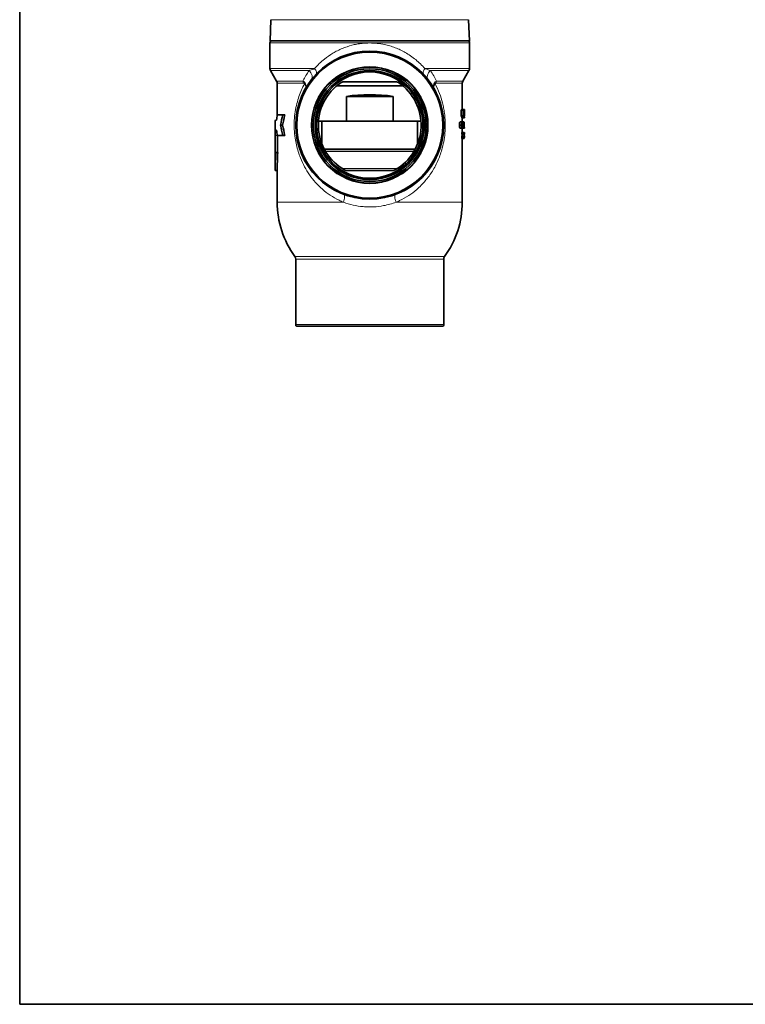
# Model space of a CAD drawing. Units: inches. Extents: x 0.5 to 33.5, y 0.5 to 21.
# Drawn here: x 0.5 to 7.9, y 0.5 to 10.5 of the extents above; entities that cross this region are included whole.
import ezdxf

# ---------------------------------------------------------------- set-up
doc = ezdxf.new("R2010")
doc.units = ezdxf.units.IN
doc.header["$MEASUREMENT"] = 0
doc.layers.add('TITLE_BLOCK', color=7, linetype='Continuous', lineweight=35)

msp = doc.modelspace()

# ---------------------------------------------------------------- linework, layer by layer
at = {"color": 7, "linetype": 'Continuous', "lineweight": 35}
for p, q in [((3.0442, 10.4808), (3.0367, 10.2661)), ((5.0552, 10.2661), (5.0477, 10.4808)), ((3.0355, 10.2451), (3.0355, 9.9854)), ((5.0552, 10.2661), (3.0367, 10.2661)), ((5.0564, 9.9854), (5.0564, 10.2451)), ((3.0411, 9.9646), (3.1029, 9.8577)), ((4.989, 9.8577), (5.0508, 9.9646)), ((3.1085, 9.8368), (3.1085, 9.5156)), ((4.3814, 9.8102), (3.7105, 9.8102)), ((4.9835, 9.5714), (4.9835, 9.8368)), ((3.8098, 9.7028), (3.8098, 9.4528)), ((3.8098, 9.7028), (4.2822, 9.7028)), ((4.2822, 9.4528), (4.2822, 9.7028)), ((3.1659, 9.5159), (3.1085, 9.5159)), ((3.1659, 9.5159), (3.1867, 9.5159)), ((4.9921, 9.5682), (4.9712, 9.5682)), ((4.9921, 9.5039), (4.9712, 9.5039)), ((4.9717, 9.5618), (4.9717, 9.5104)), ((4.9992, 9.4847), (4.9784, 9.4847)), ((4.9814, 9.5682), (4.9814, 9.5714)), ((5.0022, 9.5714), (4.9814, 9.5714)), ((4.9999, 9.5715), (4.9835, 9.5715)), ((4.9835, 9.443), (4.9835, 9.4847)), ((4.9835, 9.4846), (5.0034, 9.4846)), ((4.9949, 9.5682), (4.9921, 9.5682)), ((4.9949, 9.5039), (4.9921, 9.5039)), ((4.9925, 9.5104), (4.9925, 9.5618)), ((4.9945, 9.5616), (4.9945, 9.5449)), ((4.9945, 9.5378), (4.9945, 9.5103)), ((4.9976, 9.5682), (4.9949, 9.5682)), ((4.9994, 9.5682), (4.9976, 9.5682)), ((5.0036, 9.4847), (4.9992, 9.4847)), ((4.9999, 9.5682), (4.9994, 9.5682)), ((4.9999, 9.5039), (4.9996, 9.5039)), ((5.0035, 9.5029), (4.9997, 9.5029)), ((5.0015, 9.5682), (4.9999, 9.5682)), ((5.0015, 9.5039), (4.9999, 9.5039)), ((5, 9.4975), (5.0036, 9.4975)), ((5.0002, 9.5103), (5.0002, 9.562)), ((5.0013, 9.5621), (5.0013, 9.5103)), ((5.002, 9.5039), (5.0015, 9.5039)), ((5.0028, 9.5039), (5.002, 9.5039)), ((5.0022, 9.5714), (5.0022, 9.5103)), ((5.0043, 9.5714), (5.0022, 9.5714)), ((5.0026, 9.5345), (5.0026, 9.5103)), ((5.0041, 9.5039), (5.0036, 9.5039)), ((5.0036, 9.4975), (5.0036, 9.4847)), ((5.0038, 9.4975), (5.0036, 9.4975)), ((5.0038, 9.4847), (5.0036, 9.4847)), ((5.0041, 9.5101), (5.0037, 9.5101)), ((5.0038, 9.4847), (5.0038, 9.4975)), ((5.0041, 9.4975), (5.0038, 9.4975)), ((5.0041, 9.4847), (5.0038, 9.4847)), ((5.0041, 9.5362), (5.0041, 9.5101)), ((5.0043, 9.5039), (5.0041, 9.5039)), ((5.0041, 9.4847), (5.0041, 9.4975)), ((5.0042, 9.4975), (5.0041, 9.4975)), ((5.0042, 9.4847), (5.0041, 9.4847)), ((5.0042, 9.4847), (5.0042, 9.4975)), ((5.0043, 9.4847), (5.0042, 9.4847)), ((5.0043, 9.5714), (5.0043, 9.5103)), ((5.0043, 9.5683), (5.0043, 9.5683)), ((5.0043, 9.4958), (5.0043, 9.4975)), ((5.0043, 9.4878), (5.0043, 9.4942)), ((5.0043, 9.4897), (5.0043, 9.4847)), ((3.0876, 9.422), (3.0876, 8.9534)), ((3.1026, 9.4639), (3.0935, 9.4639)), ((3.1421, 9.4118), (3.1629, 9.4118)), ((3.8098, 9.4528), (3.5267, 9.4528)), ((3.5623, 9.4528), (3.5623, 9.2186)), ((3.8098, 9.4528), (4.2822, 9.4528)), ((4.5652, 9.4528), (4.2822, 9.4528)), ((4.5296, 9.2186), (4.5296, 9.4528)), ((4.9746, 9.411), (4.9538, 9.411)), ((4.9818, 9.4438), (4.9609, 9.4438)), ((4.9862, 9.4117), (4.9773, 9.4117)), ((4.9899, 9.443), (4.9825, 9.443)), ((5.0014, 9.4438), (4.9835, 9.4438)), ((4.9899, 9.443), (4.9899, 9.3805)), ((4.9915, 9.443), (4.9899, 9.443)), ((4.9915, 9.4142), (4.9915, 9.443)), ((4.9958, 9.443), (4.9915, 9.443)), ((4.9915, 9.3805), (4.9915, 9.4022)), ((4.9974, 9.443), (4.9958, 9.443)), ((4.9983, 9.443), (4.9974, 9.443)), ((4.9983, 9.443), (4.9983, 9.3805)), ((4.9993, 9.443), (4.9983, 9.443)), ((4.9993, 9.3877), (4.9993, 9.443)), ((5.0034, 9.443), (4.9993, 9.443)), ((5.0019, 9.3877), (4.9993, 9.3877)), ((5.0019, 9.3805), (5.0019, 9.3877)), ((5.003, 9.3998), (5.004, 9.3998)), ((5.0039, 9.407), (5.0031, 9.407)), ((5.0038, 9.443), (5.0034, 9.443)), ((5.0043, 9.3885), (5.0042, 9.3885)), ((5.0043, 9.3885), (5.0043, 9.3805)), ((3.0891, 9.1339), (3.0891, 9.3075)), ((3.0935, 9.3597), (3.1026, 9.3597)), ((3.1085, 9.3076), (3.1659, 9.3076)), ((3.1099, 9.3075), (3.1099, 9.1339)), ((3.1659, 9.3076), (3.1867, 9.3076)), ((4.9818, 9.3797), (4.9609, 9.3797)), ((4.9997, 9.3212), (4.9788, 9.3212)), ((5.0004, 9.3204), (4.9796, 9.3204)), ((5.001, 9.2997), (4.9802, 9.2997)), ((5.0015, 9.3389), (4.9806, 9.3389)), ((4.9899, 9.3805), (4.9826, 9.3805)), ((4.9835, 9.3389), (4.9835, 9.3805)), ((5.0014, 9.3797), (4.9835, 9.3797)), ((4.9899, 9.3805), (4.9915, 9.3805)), ((4.9962, 9.3805), (4.9915, 9.3805)), ((4.9962, 9.3805), (4.9976, 9.3805)), ((4.9983, 9.3805), (4.9976, 9.3805)), ((4.9983, 9.3805), (5.0019, 9.3805)), ((5.0023, 9.3215), (5.0005, 9.3215)), ((5.0028, 9.2844), (5.0006, 9.2844)), ((5.0033, 9.2932), (5.0013, 9.2932)), ((5.0019, 9.3806), (5.0014, 9.3797)), ((5.0036, 9.294), (5.0014, 9.294)), ((5.004, 9.3389), (5.0015, 9.3389)), ((5.0042, 9.2952), (5.0015, 9.2952)), ((5.002, 9.3805), (5.0019, 9.3805)), ((5.002, 9.3805), (5.0026, 9.3805)), ((5.0039, 9.306), (5.0023, 9.306)), ((5.0028, 9.2764), (5.0028, 9.2844)), ((5.0042, 9.3805), (5.0043, 9.3805)), ((5.0043, 9.3805), (5.0043, 9.3805)), ((5.0043, 9.3381), (5.0043, 9.33)), ((4.9996, 9.2764), (4.9788, 9.2764)), ((4.9997, 9.2819), (4.9789, 9.2819)), ((5.004, 9.2756), (4.9831, 9.2756)), ((4.9835, 8.6305), (4.9835, 9.2756)), ((4.9996, 9.2764), (5.0028, 9.2764)), ((3.0934, 9.1339), (3.0891, 9.1339)), ((3.0934, 9.1339), (3.1143, 9.1339)), ((3.5862, 9.1671), (4.5058, 9.1671)), ((3.5868, 9.1659), (4.5051, 9.1659)), ((3.0876, 8.9534), (3.1085, 8.9534)), ((3.1085, 8.9534), (3.1085, 8.6305)), ((3.296, 8.0543), (3.296, 7.3909)), ((4.796, 7.3909), (4.796, 8.0543)), ((4.046, 7.3754), (3.3025, 7.3754)), ((4.7894, 7.3754), (4.046, 7.3754))]:
    msp.add_line(p, q, dxfattribs=at)
at = {"color": 8, "linetype": 'Continuous', "lineweight": 18}
for p, q in [((5.0477, 10.4808), (3.0442, 10.4808)), ((4.046, 10.2451), (3.0355, 10.2451)), ((5.0522, 10.2633), (3.0397, 10.2633)), ((5.0564, 10.2451), (4.046, 10.2451)), ((3.0355, 9.9854), (3.4876, 9.9854)), ((4.6044, 9.9854), (5.0564, 9.9854)), ((3.4319, 9.9646), (3.0411, 9.9646)), ((5.0508, 9.9646), (4.66, 9.9646)), ((3.1029, 9.8577), (3.369, 9.8577)), ((3.373, 9.8368), (3.1085, 9.8368)), ((4.9835, 9.8368), (4.7189, 9.8368)), ((4.7229, 9.8577), (4.989, 9.8577)), ((4.9925, 9.5618), (4.9717, 9.5618)), ((4.9925, 9.5104), (4.9717, 9.5104)), ((4.9972, 9.5615), (4.9946, 9.5615)), ((5.0002, 9.562), (4.9983, 9.562)), ((5.0002, 9.5103), (4.9992, 9.5103)), ((5.0022, 9.5103), (5.0013, 9.5103)), ((5.0038, 9.4234), (5.0034, 9.4234)), ((3.0891, 9.3075), (3.1099, 9.3075)), ((4.4934, 9.1452), (3.5985, 9.1452)), ((3.769, 8.9707), (4.3229, 8.9707)), ((3.7797, 8.6305), (3.1085, 8.6305)), ((4.9835, 8.6305), (4.3123, 8.6305)), ((3.288, 8.0788), (4.046, 8.0788)), ((4.046, 8.0543), (3.296, 8.0543)), ((4.046, 8.0788), (4.8039, 8.0788)), ((4.796, 8.0543), (4.046, 8.0543)), ((3.296, 7.3909), (4.046, 7.3909)), ((4.046, 7.3909), (4.796, 7.3909)), ((3.2977, 7.379), (4.046, 7.379)), ((4.046, 7.379), (4.7942, 7.379))]:
    msp.add_line(p, q, dxfattribs=at)
at = {"color": 8, "linetype": 'Continuous', "lineweight": 18, "flags": 128}
for points in [[(3.4876, 9.9854), (3.4937, 9.9764), (3.4987, 9.9676), (3.5026, 9.9591), (3.5051, 9.9512), (3.5064, 9.944), (3.5063, 9.9376), (3.5048, 9.9323), (3.502, 9.9281)], [(4.6044, 9.9854), (4.5982, 9.9764), (4.5932, 9.9676), (4.5893, 9.9591), (4.5868, 9.9512), (4.5856, 9.944), (4.5857, 9.9376), (4.5872, 9.9323), (4.59, 9.9281)], [(3.4319, 9.9646), (3.4423, 9.9537), (3.4509, 9.9419), (3.4574, 9.9293), (3.4615, 9.9166), (3.4633, 9.9041), (3.4625, 9.8922), (3.4593, 9.8813), (3.4536, 9.8718)], [(4.66, 9.9646), (4.6496, 9.9537), (4.641, 9.9419), (4.6346, 9.9293), (4.6304, 9.9166), (4.6287, 9.9041), (4.6294, 9.8922), (4.6327, 9.8813), (4.6383, 9.8718)], [(3.785, 8.7087), (3.7883, 8.7059), (3.7906, 8.7006), (3.7916, 8.693), (3.7915, 8.6832), (3.7902, 8.6717), (3.7877, 8.6588), (3.7842, 8.6449), (3.7797, 8.6305)], [(4.307, 8.7087), (4.3036, 8.7059), (4.3014, 8.7006), (4.3003, 8.693), (4.3004, 8.6832), (4.3017, 8.6717), (4.3042, 8.6588), (4.3078, 8.6449), (4.3123, 8.6305)]]:
    msp.add_lwpolyline(points, dxfattribs=at)
at = {"color": 7, "linetype": 'Continuous', "lineweight": 35}
for radius in [0.75, 0.7397, 0.5885, 0.5719, 0.5531, 0.539]:
    msp.add_circle((4.046, 9.4118), radius, dxfattribs=at)
at = {"color": 8, "linetype": 'Continuous', "lineweight": 18}
msp.add_circle((4.046, 9.4118), 0.5935, dxfattribs=at)
at = {"color": 7, "linetype": 'Continuous', "lineweight": 35}
for centre, radius, start, end in [((3.0772, 10.2451), 0.0417, 154.1279, 180), ((3.0442, 10.2611), 0.005, 90, 154.1279), ((5.0477, 10.2611), 0.005, 25.8721, 90), ((5.0147, 10.2451), 0.0417, 0, 25.8721), ((3.0772, 9.9854), 0.0417, 180, 210), ((5.0147, 9.9854), 0.0417, 330, 0), ((3.0668, 9.8368), 0.0417, 0, 30), ((4.046, 9.4118), 0.5208, 123.92311, 240.73176), ((4.046, 9.4118), 0.5208, 299.26824, 56.07689), ((5.0251, 9.8368), 0.0417, 150, 180), ((4.0668, 9.5689), 0.9375, 350.50525, 352.28524), ((4.0668, 9.5568), 0.9375, 351.41796, 353.02897), ((4.046, 8.6305), 0.9375, 180, 216.04933), ((4.046, 8.6305), 0.9375, 323.95067, 0), ((3.2543, 8.0543), 0.0417, 0, 36.04933), ((4.8376, 8.0543), 0.0417, 143.95067, 180), ((3.3376, 7.3909), 0.0417, 180, 196.64038), ((4.7543, 7.3909), 0.0417, 343.35962, 0), ((3.3025, 7.3804), 0.005, 196.64038, 270), ((4.7894, 7.3804), 0.005, 270, 343.35962)]:
    msp.add_arc(centre, radius, start, end, dxfattribs=at)
at = {"color": 8, "linetype": 'Continuous', "lineweight": 18}
for centre, radius, start, end in [((3.3183, 9.8371), 0.0547, 359.71316, 22.06058), ((3.3522, 9.856), 0.0409, 322.49896, 337.81907), ((4.7397, 9.856), 0.0409, 202.18093, 217.50104), ((4.7736, 9.8371), 0.0547, 157.93942, 180.28684)]:
    msp.add_arc(centre, radius, start, end, dxfattribs=at)
at = {"color": 7, "linetype": 'Continuous', "lineweight": 35}
for centre, major_axis, ratio, start_param, end_param in [((4.046, 9.4446), (0.6667, 0), 0.414214, 1.208612, 1.932981), ((4.0251, 9.1752), (0, 1.6238), 0.57735, 1.359372, 1.392069), ((4.0251, 8.8664), (0, 1.6238), 0.57735, 1.159279, 1.228289), ((4.046, 8.8664), (0, 1.6238), 0.57735, 1.159279, 1.228289), ((4.046, 9.3154), (0, 1.6238), 0.57735, 4.816833, 4.828754), ((4.0668, 9.6583), (0.9375, 0), 0.839079, 6.138537, 6.159936), ((4.0668, 9.6512), (0.9375, 0), 0.839079, 6.138521, 6.143431), ((4.0668, 9.3154), (0, 1.6238), 0.57735, 4.816833, 4.852143), ((4.0668, 9.6512), (0.9375, 0), 0.839079, 6.154576, 6.175077), ((4.0668, 9.342), (0, 1.6238), 0.57735, 4.808294, 4.840999), ((4.0668, 9.4633), (0, 1.6238), 0.57735, 4.748797, 4.779053), ((4.0668, 9.4374), (0, 1.6238), 0.57735, 4.752745, 4.772198), ((4.0668, 9.573), (0, 1.6238), 0.57735, 4.665915, 4.669869), ((4.0668, 9.5684), (0, 1.6238), 0.57735, 4.672033, 4.69252), ((4.0668, 9.5815), (0, 1.6238), 0.57735, 4.675981, 4.706204), ((4.0668, 9.4942), (0.9375, 0), 0.33197, 0, 0.010746), ((4.0668, 9.4878), (0.9375, 0), 0.33197, 6.277, 6.289371), ((4.0251, 9.9571), (0, 1.6238), 0.57735, 1.913304, 1.982313), ((4.046, 9.9571), (0, 1.6238), 0.57735, 1.913304, 1.982313), ((4.0668, 9.5566), (0.9375, 0), 0.998634, 6.117471, 6.127374), ((4.0668, 9.2118), (0, 1.2857), 0.729158, 4.844005, 4.8682), ((4.0668, 9.2333), (0, 1.2305), 0.761872, 4.832335, 4.862174), ((4.0668, 9.5474), (0, 2.3613), 0.397035, 4.64167, 4.668184), ((4.0668, 9.5344), (0, 2.5352), 0.369792, 4.651668, 4.659266), ((4.0668, 9.5344), (0, 2.5355), 0.369754, 4.662101, 4.668932), ((4.0668, 9.3637), (0, 2.3613), 0.397035, 4.719507, 4.745982), ((4.0668, 9.3372), (0, 2.5361), 0.369665, 4.739903, 4.746383), ((4.0668, 9.3372), (0, 2.5352), 0.369792, 4.729484, 4.737071), ((4.0251, 9.6484), (0, 1.6238), 0.57735, 1.749524, 1.782221), ((4.046, 9.3119), (0.9375, 0), 0.1, 0.090723, 0.099308), ((4.0668, 9.3119), (0.9375, 0), 0.1, 0.090723, 0.099308), ((4.0668, 9.3185), (0.9375, 0), 0.1, 0.037616, 0.04617), ((4.0668, 9.2976), (0.9375, 0), 0.1, 6.236159, 6.244714), ((4.0668, 9.5584), (0, 8.1818), 0.114583, 4.681535, 4.682417), ((4.0251, 8.9534), (0, 1.6238), 0.57735, 1.459455, 1.570796), ((4.046, 8.9534), (0, 1.6238), 0.57735, 1.459455, 1.570796)]:
    msp.add_ellipse(centre, major_axis=major_axis, ratio=ratio, start_param=start_param, end_param=end_param, dxfattribs=at)
at = {"color": 8, "linetype": 'Continuous', "lineweight": 18}
for points, knots in [([(3.4876, 9.9854), (3.5032, 10.0024), (3.5345, 10.0364), (3.5953, 10.0893), (3.6573, 10.1328), (3.7192, 10.167), (3.782, 10.1961), (3.8477, 10.2185), (3.9151, 10.2336), (3.9758, 10.2429), (4.0198, 10.2443), (4.046, 10.2451)], [0, 0, 0, 0, 0.113774, 0.228315, 0.394767, 0.479523, 0.564784, 0.720797, 0.800736, 0.881289, 1, 1, 1, 1]), ([(4.046, 10.2451), (4.0712, 10.2443), (4.122, 10.2428), (4.1906, 10.2312), (4.2514, 10.2157), (4.3046, 10.1974), (4.3564, 10.1752), (4.4088, 10.1477), (4.461, 10.1148), (4.5123, 10.0759), (4.5607, 10.033), (4.5898, 10.0013), (4.6044, 9.9854)], [0, 0, 0, 0, 0.114167, 0.230271, 0.316115, 0.402659, 0.491239, 0.580444, 0.683537, 0.78739, 0.893376, 1, 1, 1, 1]), ([(3.4319, 9.9646), (3.4345, 9.9656), (3.4517, 9.9717), (3.4711, 9.9791), (3.4876, 9.9854)], [0, 0, 0, 0, 0.152884, 1, 1, 1, 1]), ([(4.6044, 9.9854), (4.6066, 9.9846), (4.6266, 9.977), (4.6443, 9.9704), (4.66, 9.9646)], [0, 0, 0, 0, 0.114759, 1, 1, 1, 1]), ([(3.369, 9.8577), (3.3701, 9.8598), (3.3794, 9.8788), (3.3986, 9.9147), (3.4208, 9.9479), (3.4319, 9.9646)], [0, 0, 0, 0, 0.060166, 0.529264, 1, 1, 1, 1]), ([(4.66, 9.9646), (4.6718, 9.9469), (4.6955, 9.9115), (4.7138, 9.8756), (4.7229, 9.8577)], [0, 0, 0, 0, 0.498969, 1, 1, 1, 1]), ([(3.7797, 8.6305), (3.7645, 8.637), (3.7176, 8.6571), (3.6447, 8.6997), (3.5654, 8.7605), (3.4955, 8.8298), (3.4351, 8.9064), (3.384, 8.9896), (3.3467, 9.0696), (3.3203, 9.144), (3.3023, 9.2109), (3.2882, 9.286), (3.2802, 9.3695), (3.2804, 9.4597), (3.2896, 9.5481), (3.3058, 9.6289), (3.3277, 9.7022), (3.3531, 9.7688), (3.3741, 9.8104), (3.3846, 9.8312)], [0, 0, 0, 0, 0.034039, 0.105616, 0.177583, 0.24932, 0.321142, 0.393168, 0.464964, 0.513206, 0.561533, 0.609696, 0.669387, 0.729049, 0.78802, 0.847054, 0.897973, 0.949024, 1, 1, 1, 1]), ([(3.369, 9.8577), (3.3718, 9.8564), (3.3778, 9.8538), (3.385, 9.8478), (3.3886, 9.8427), (3.3901, 9.8406)], [0, 0, 0, 0, 0.342943, 0.733645, 1, 1, 1, 1]), ([(3.3846, 9.8312), (3.3839, 9.8321), (3.3819, 9.8346), (3.3778, 9.8365), (3.3746, 9.8367), (3.373, 9.8368)], [0, 0, 0, 0, 0.239253, 0.621898, 1, 1, 1, 1]), ([(3.395, 9.7843), (3.395, 9.7843), (3.3968, 9.7873), (3.3993, 9.7957), (3.3973, 9.8117), (3.3889, 9.8247), (3.3846, 9.8312)], [0, 0, 0, 0, 0.0040832, 0.2579801, 0.6279029, 1, 1, 1, 1]), ([(3.3901, 9.8406), (3.3937, 9.8332), (3.4011, 9.8184), (3.4011, 9.7989), (3.3973, 9.7883), (3.395, 9.7843), (3.395, 9.7843)], [0, 0, 0, 0, 0.372082, 0.742, 0.99552, 1, 1, 1, 1]), ([(4.7073, 9.8312), (4.7233, 9.7985), (4.7534, 9.737), (4.7796, 9.6531), (4.7948, 9.5862), (4.8054, 9.5226), (4.8122, 9.4442), (4.8109, 9.3533), (4.8006, 9.2639), (4.7837, 9.1857), (4.7627, 9.1173), (4.7396, 9.0577), (4.7124, 9.0003), (4.6714, 8.9283), (4.6232, 8.8618), (4.568, 8.8012), (4.5133, 8.7499), (4.442, 8.696), (4.3698, 8.6549), (4.3245, 8.6357), (4.3123, 8.6305)], [0, 0, 0, 0, 0.079365, 0.149535, 0.185403, 0.221261, 0.280805, 0.342083, 0.401001, 0.46128, 0.506675, 0.552082, 0.598597, 0.645115, 0.734517, 0.78009, 0.825658, 0.898398, 0.972547, 1, 1, 1, 1]), ([(4.6969, 9.7843), (4.6969, 9.7843), (4.6946, 9.7883), (4.6908, 9.799), (4.6908, 9.8184), (4.6982, 9.8332), (4.7019, 9.8406)], [0, 0, 0, 0, 0.004479, 0.259445, 0.628644, 1, 1, 1, 1]), ([(4.6969, 9.7843), (4.6969, 9.7843), (4.6952, 9.7874), (4.6926, 9.7957), (4.6947, 9.8117), (4.7031, 9.8247), (4.7073, 9.8312)], [0, 0, 0, 0, 0.004083, 0.259425, 0.62863, 1, 1, 1, 1]), ([(4.7229, 9.8577), (4.7201, 9.8564), (4.7141, 9.8538), (4.7069, 9.8478), (4.7033, 9.8427), (4.7019, 9.8406)], [0, 0, 0, 0, 0.342943, 0.733645, 1, 1, 1, 1]), ([(4.7189, 9.8368), (4.7173, 9.8367), (4.7142, 9.8365), (4.71, 9.8346), (4.7081, 9.8321), (4.7073, 9.8312)], [0, 0, 0, 0, 0.378102, 0.760747, 1, 1, 1, 1]), ([(4.3123, 8.6305), (4.292, 8.6235), (4.2511, 8.6095), (4.1752, 8.5922), (4.1015, 8.5833), (4.0319, 8.5822), (3.9626, 8.5859), (3.8763, 8.5988), (3.8122, 8.6198), (3.7797, 8.6305)], [0, 0, 0, 0, 0.120765, 0.242882, 0.429458, 0.525252, 0.621775, 0.808218, 1, 1, 1, 1])]:
    msp.add_open_spline(points, degree=3, knots=knots, dxfattribs=at)
at = {"color": 7, "linetype": 'Continuous', "lineweight": 35}
for points, knots in [([(3.7727, 9.8493), (3.7696, 9.849), (3.7635, 9.8486), (3.758, 9.8455), (3.7553, 9.844)], [0, 0, 0, 0, 0.515736, 1, 1, 1, 1]), ([(3.7727, 9.8493), (3.798, 9.8493), (3.8439, 9.8493), (3.912, 9.8493), (3.9767, 9.8493), (4.0427, 9.8493), (4.1227, 9.8493), (4.2158, 9.8493), (4.2846, 9.8493), (4.3192, 9.8493)], [0, 0, 0, 0, 0.14201, 0.258143, 0.374882, 0.493948, 0.613991, 0.805677, 1, 1, 1, 1]), ([(4.3366, 9.844), (4.3338, 9.8455), (4.3283, 9.8486), (4.3222, 9.8491), (4.3192, 9.8493)], [0, 0, 0, 0, 0.506318, 1, 1, 1, 1]), ([(4.9717, 9.5618), (4.9717, 9.5628), (4.9717, 9.5647), (4.9715, 9.5669), (4.9713, 9.5679), (4.9712, 9.5682)], [0, 0, 0, 0, 0.392693, 0.785313, 1, 1, 1, 1]), ([(4.9712, 9.5039), (4.9714, 9.5046), (4.9716, 9.506), (4.9717, 9.5084), (4.9717, 9.5099), (4.9717, 9.5104)], [0, 0, 0, 0, 0.395246, 0.790623, 1, 1, 1, 1]), ([(4.9921, 9.5682), (4.9922, 9.5675), (4.9924, 9.5661), (4.9925, 9.5638), (4.9925, 9.5623), (4.9925, 9.5618)], [0, 0, 0, 0, 0.396126, 0.792383, 1, 1, 1, 1]), ([(4.9925, 9.5104), (4.9925, 9.5094), (4.9925, 9.5075), (4.9923, 9.5053), (4.9921, 9.5043), (4.9921, 9.5039)], [0, 0, 0, 0, 0.391796, 0.783518, 1, 1, 1, 1]), ([(4.9945, 9.5616), (4.9945, 9.5626), (4.9945, 9.5645), (4.9947, 9.5668), (4.9949, 9.5678), (4.9949, 9.5682)], [0, 0, 0, 0, 0.383542, 0.767025, 1, 1, 1, 1]), ([(4.9949, 9.5039), (4.9948, 9.5046), (4.9946, 9.506), (4.9945, 9.5084), (4.9945, 9.5099), (4.9945, 9.5103)], [0, 0, 0, 0, 0.396623, 0.793358, 1, 1, 1, 1]), ([(4.9976, 9.5682), (4.9976, 9.5673), (4.9975, 9.5654), (4.9974, 9.5631), (4.9972, 9.562), (4.9972, 9.5615)], [0, 0, 0, 0, 0.373719, 0.747401, 1, 1, 1, 1]), ([(4.9988, 9.5663), (4.9989, 9.5669), (4.9991, 9.568), (4.9993, 9.5682), (4.9994, 9.5682)], [0, 0, 0, 0, 0.501808, 1, 1, 1, 1]), ([(4.9999, 9.5682), (4.9999, 9.5675), (5.0001, 9.5661), (5.0001, 9.5638), (5.0001, 9.5624), (5.0002, 9.562)], [0, 0, 0, 0, 0.404135, 0.808318, 1, 1, 1, 1]), ([(5.0002, 9.5103), (5.0001, 9.5094), (5.0001, 9.5075), (5, 9.5053), (4.9999, 9.5043), (4.9999, 9.5039)], [0, 0, 0, 0, 0.395822, 0.791618, 1, 1, 1, 1]), ([(5.0013, 9.5621), (5.0013, 9.5631), (5.0013, 9.565), (5.0014, 9.567), (5.0015, 9.568), (5.0015, 9.5682)], [0, 0, 0, 0, 0.411775, 0.823525, 1, 1, 1, 1]), ([(5.0015, 9.5039), (5.0014, 9.5046), (5.0013, 9.5061), (5.0013, 9.5084), (5.0013, 9.5099), (5.0013, 9.5103)], [0, 0, 0, 0, 0.397275, 0.794584, 1, 1, 1, 1]), ([(5.0022, 9.5103), (5.0022, 9.5094), (5.0022, 9.5075), (5.0021, 9.5053), (5.002, 9.5043), (5.002, 9.5039)], [0, 0, 0, 0, 0.39665, 0.793287, 1, 1, 1, 1]), ([(5.0028, 9.5039), (5.0028, 9.5046), (5.0027, 9.5061), (5.0026, 9.5084), (5.0026, 9.5099), (5.0026, 9.5103)], [0, 0, 0, 0, 0.3974, 0.79482, 1, 1, 1, 1]), ([(5.0041, 9.5101), (5.0041, 9.5091), (5.0041, 9.5072), (5.0041, 9.5052), (5.0041, 9.5042), (5.0041, 9.5039)], [0, 0, 0, 0, 0.412191, 0.824382, 1, 1, 1, 1]), ([(5.0043, 9.5039), (5.0043, 9.5046), (5.0043, 9.5061), (5.0043, 9.5084), (5.0043, 9.5099), (5.0043, 9.5103)], [0, 0, 0, 0, 0.397528, 0.795056, 1, 1, 1, 1]), ([(3.0935, 9.4639), (3.0918, 9.462), (3.0886, 9.4583), (3.0875, 9.4408), (3.0877, 9.4248), (3.0877, 9.422)], [0, 0, 0, 0, 0.451605, 0.903258, 1, 1, 1, 1]), ([(4.9538, 9.411), (4.9539, 9.416), (4.954, 9.4242), (4.9555, 9.4342), (4.9573, 9.4404), (4.9592, 9.4434), (4.9604, 9.4437), (4.9609, 9.4438)], [0, 0, 0, 0, 0.294009, 0.484065, 0.674249, 0.862022, 1, 1, 1, 1]), ([(4.9609, 9.3797), (4.9601, 9.3801), (4.9585, 9.3807), (4.9562, 9.3864), (4.9546, 9.3951), (4.9539, 9.4037), (4.9538, 9.4093), (4.9538, 9.411)], [0, 0, 0, 0, 0.227778, 0.457101, 0.658334, 0.895259, 1, 1, 1, 1]), ([(4.9818, 9.4438), (4.9808, 9.4434), (4.979, 9.4426), (4.9769, 9.4363), (4.9755, 9.4288), (4.9747, 9.4199), (4.9747, 9.4139), (4.9746, 9.411)], [0, 0, 0, 0, 0.267149, 0.455138, 0.643207, 0.824576, 1, 1, 1, 1]), ([(4.9746, 9.411), (4.9748, 9.4064), (4.975, 9.3985), (4.9765, 9.3888), (4.9784, 9.3828), (4.9802, 9.38), (4.9813, 9.3798), (4.9818, 9.3797)], [0, 0, 0, 0, 0.2815701, 0.4831175, 0.6849976, 0.8827949, 1, 1, 1, 1]), ([(4.9769, 9.4109), (4.9769, 9.4147), (4.977, 9.4208), (4.9778, 9.4285), (4.9789, 9.4329), (4.9803, 9.4361), (4.9813, 9.4364), (4.9818, 9.4366)], [0, 0, 0, 0, 0.305063, 0.476403, 0.649317, 0.810704, 1, 1, 1, 1]), ([(4.9818, 9.3869), (4.9812, 9.3872), (4.9801, 9.3876), (4.9786, 9.3916), (4.9775, 9.3972), (4.9769, 9.4038), (4.9769, 9.4085), (4.9769, 9.4109)], [0, 0, 0, 0, 0.211496, 0.424961, 0.610947, 0.804116, 1, 1, 1, 1]), ([(4.9879, 9.4117), (4.9878, 9.4164), (4.9877, 9.4243), (4.9866, 9.4341), (4.9852, 9.4401), (4.9835, 9.4434), (4.9823, 9.4437), (4.9818, 9.4438)], [0, 0, 0, 0, 0.283044, 0.475125, 0.66803, 0.849562, 1, 1, 1, 1]), ([(4.9818, 9.4366), (4.9823, 9.4364), (4.9834, 9.4359), (4.9847, 9.432), (4.9857, 9.4259), (4.9861, 9.4189), (4.9861, 9.4139), (4.9862, 9.4117)], [0, 0, 0, 0, 0.203321, 0.408125, 0.589744, 0.825498, 1, 1, 1, 1]), ([(4.9862, 9.4117), (4.9861, 9.4075), (4.986, 9.4009), (4.9851, 9.3933), (4.9839, 9.389), (4.9828, 9.3871), (4.982, 9.387), (4.9818, 9.3869)], [0, 0, 0, 0, 0.339596, 0.528522, 0.717792, 0.902827, 1, 1, 1, 1]), ([(4.9818, 9.3797), (4.9827, 9.3802), (4.9843, 9.381), (4.9861, 9.3867), (4.9873, 9.3946), (4.9878, 9.4034), (4.9879, 9.4094), (4.9879, 9.4117)], [0, 0, 0, 0, 0.262356, 0.44801, 0.634481, 0.860038, 1, 1, 1, 1]), ([(5.0034, 9.4243), (5.0034, 9.4252), (5.0035, 9.427), (5.0035, 9.4308), (5.0036, 9.4338), (5.0036, 9.4358)], [0, 0, 0, 0, 0.2503357, 0.5008151, 1, 1, 1, 1]), ([(5.0036, 9.4358), (5.0036, 9.4348), (5.0036, 9.4327), (5.0037, 9.4286), (5.0037, 9.4255), (5.0038, 9.4234)], [0, 0, 0, 0, 0.250014, 0.500016, 1, 1, 1, 1]), ([(3.0891, 9.3075), (3.0891, 9.3133), (3.0892, 9.3251), (3.0897, 9.3407), (3.0907, 9.3525), (3.092, 9.3588), (3.093, 9.3594), (3.0935, 9.3597)], [0, 0, 0, 0, 0.213945, 0.42789, 0.641866, 0.856102, 1, 1, 1, 1]), ([(4.9788, 9.3212), (4.9789, 9.3239), (4.979, 9.3285), (4.9793, 9.3338), (4.9798, 9.3373), (4.9802, 9.3387), (4.9805, 9.3388), (4.9806, 9.3389)], [0, 0, 0, 0, 0.272424, 0.456996, 0.641743, 0.872719, 1, 1, 1, 1]), ([(4.9789, 9.2819), (4.979, 9.2853), (4.9793, 9.2905), (4.9798, 9.2959), (4.98, 9.2985), (4.9802, 9.2997)], [0, 0, 0, 0, 0.477922, 0.737517, 1, 1, 1, 1]), ([(4.9802, 9.2997), (4.9803, 9.3013), (4.9806, 9.3043), (4.981, 9.3095), (4.9813, 9.3146), (4.9814, 9.3191), (4.9814, 9.3211), (4.9814, 9.3215)], [0, 0, 0, 0, 0.250839, 0.5018, 0.791762, 0.953415, 1, 1, 1, 1]), ([(5.0015, 9.3389), (5.0012, 9.3387), (5.0009, 9.3384), (5.0003, 9.3352), (4.9999, 9.3306), (4.9997, 9.3256), (4.9997, 9.3223), (4.9997, 9.3212)], [0, 0, 0, 0, 0.280806, 0.47372, 0.667428, 0.886897, 1, 1, 1, 1]), ([(5.001, 9.2997), (5.0009, 9.2985), (5.0006, 9.2961), (5.0001, 9.2907), (4.9999, 9.2854), (4.9997, 9.2819)], [0, 0, 0, 0, 0.251052, 0.502291, 1, 1, 1, 1]), ([(5.0004, 9.3204), (5.0005, 9.3219), (5.0005, 9.3246), (5.0006, 9.3279), (5.0009, 9.3301), (5.0012, 9.3315), (5.0013, 9.3316), (5.0014, 9.3317)], [0, 0, 0, 0, 0.242653, 0.423596, 0.604495, 0.790268, 1, 1, 1, 1]), ([(5.0006, 9.2844), (5.0007, 9.2855), (5.0008, 9.2878), (5.0012, 9.2914), (5.0014, 9.2942), (5.0016, 9.296)], [0, 0, 0, 0, 0.25084, 0.50163, 1, 1, 1, 1]), ([(5.0023, 9.3215), (5.0023, 9.32), (5.0022, 9.3163), (5.002, 9.3108), (5.0015, 9.3053), (5.0012, 9.3016), (5.001, 9.2997)], [0, 0, 0, 0, 0.16606, 0.392817, 0.69506, 1, 1, 1, 1]), ([(5.0014, 9.3317), (5.0016, 9.3315), (5.0018, 9.3313), (5.002, 9.3291), (5.0022, 9.3264), (5.0023, 9.3236), (5.0023, 9.322), (5.0023, 9.3215)], [0, 0, 0, 0, 0.289466, 0.500906, 0.711975, 0.91777, 1, 1, 1, 1]), ([(5.0028, 9.3216), (5.0028, 9.3236), (5.0027, 9.3276), (5.0026, 9.3326), (5.0023, 9.3364), (5.0019, 9.3385), (5.0016, 9.3388), (5.0015, 9.3389)], [0, 0, 0, 0, 0.203849, 0.409607, 0.59331, 0.790941, 1, 1, 1, 1]), ([(5.0016, 9.296), (5.0018, 9.2977), (5.0021, 9.3012), (5.0024, 9.3069), (5.0027, 9.3137), (5.0027, 9.319), (5.0028, 9.3216)], [0, 0, 0, 0, 0.25111, 0.50263, 0.755667, 1, 1, 1, 1]), ([(5.004, 9.3389), (5.0039, 9.3387), (5.0038, 9.3383), (5.0036, 9.3353), (5.0034, 9.3307), (5.0033, 9.3262), (5.0033, 9.3234), (5.0033, 9.3228)], [0, 0, 0, 0, 0.257852, 0.467956, 0.677976, 0.938734, 1, 1, 1, 1]), ([(5.0033, 9.2932), (5.0033, 9.2908), (5.0033, 9.286), (5.0035, 9.2802), (5.0037, 9.2767), (5.0039, 9.2756), (5.004, 9.2756), (5.004, 9.2756)], [0, 0, 0, 0, 0.250699, 0.503935, 0.721751, 0.928143, 1, 1, 1, 1]), ([(5.0036, 9.322), (5.0036, 9.3235), (5.0037, 9.3261), (5.0037, 9.3291), (5.0038, 9.3309), (5.0039, 9.3316), (5.004, 9.3316), (5.004, 9.3317)], [0, 0, 0, 0, 0.291305, 0.493368, 0.695782, 0.896192, 1, 1, 1, 1]), ([(5.004, 9.2828), (5.0039, 9.2829), (5.0039, 9.2831), (5.0038, 9.2849), (5.0037, 9.2877), (5.0036, 9.291), (5.0036, 9.2933), (5.0036, 9.294)], [0, 0, 0, 0, 0.252519, 0.425266, 0.598009, 0.878168, 1, 1, 1, 1]), ([(5.0042, 9.3227), (5.0042, 9.3215), (5.0042, 9.3194), (5.0041, 9.3168), (5.0041, 9.3148), (5.004, 9.3134), (5.0039, 9.3132), (5.0039, 9.3131)], [0, 0, 0, 0, 0.2112835, 0.3663466, 0.5211162, 0.7931391, 1, 1, 1, 1]), ([(5.0039, 9.3131), (5.0039, 9.3131), (5.0039, 9.3131), (5.0039, 9.3132), (5.0039, 9.3132), (5.0039, 9.3132)], [0, 0, 0, 0, 0.249984, 0.499987, 1, 1, 1, 1]), ([(5.0039, 9.306), (5.0039, 9.3061), (5.0039, 9.3063), (5.0039, 9.3067), (5.004, 9.3068), (5.004, 9.3069)], [0, 0, 0, 0, 0.2504607, 0.5010247, 1, 1, 1, 1]), ([(5.0043, 9.323), (5.0043, 9.3248), (5.0043, 9.3286), (5.0042, 9.3334), (5.0042, 9.3369), (5.0041, 9.3387), (5.004, 9.3388), (5.004, 9.3389)], [0, 0, 0, 0, 0.210253, 0.421366, 0.619882, 0.86983, 1, 1, 1, 1]), ([(5.004, 9.3317), (5.004, 9.3315), (5.0041, 9.3313), (5.0041, 9.3293), (5.0042, 9.327), (5.0042, 9.3246), (5.0042, 9.3232), (5.0042, 9.3227)], [0, 0, 0, 0, 0.297792, 0.499895, 0.701202, 0.907831, 1, 1, 1, 1]), ([(5.004, 9.3069), (5.004, 9.3067), (5.0041, 9.3065), (5.0042, 9.3045), (5.0042, 9.3017), (5.0042, 9.2984), (5.0042, 9.2962), (5.0042, 9.2952)], [0, 0, 0, 0, 0.241883, 0.439877, 0.637647, 0.842854, 1, 1, 1, 1]), ([(5.0042, 9.2952), (5.0042, 9.2937), (5.0042, 9.2905), (5.0042, 9.2866), (5.0041, 9.284), (5.0041, 9.2829), (5.004, 9.2828), (5.004, 9.2828)], [0, 0, 0, 0, 0.236559, 0.475683, 0.682714, 0.871723, 1, 1, 1, 1]), ([(5.004, 9.2756), (5.004, 9.2758), (5.0042, 9.2762), (5.0042, 9.2798), (5.0043, 9.2848), (5.0043, 9.2903), (5.0043, 9.2939), (5.0043, 9.2952)], [0, 0, 0, 0, 0.248016, 0.453543, 0.658669, 0.880303, 1, 1, 1, 1]), ([(5.0042, 9.3106), (5.0042, 9.3116), (5.0042, 9.3134), (5.0043, 9.3178), (5.0043, 9.321), (5.0043, 9.3227), (5.0043, 9.323)], [0, 0, 0, 0, 0.400454, 0.672642, 0.945086, 1, 1, 1, 1]), ([(5.0043, 9.2952), (5.0043, 9.2974), (5.0043, 9.3013), (5.0043, 9.3061), (5.0042, 9.3092), (5.0042, 9.3101), (5.0042, 9.3106)], [0, 0, 0, 0, 0.315943, 0.549913, 0.784486, 1, 1, 1, 1]), ([(4.9788, 9.2764), (4.9788, 9.2768), (4.9788, 9.2778), (4.9788, 9.2797), (4.9788, 9.281), (4.9789, 9.2819)], [0, 0, 0, 0, 0.250638, 0.501543, 1, 1, 1, 1]), ([(4.9997, 9.2819), (4.9997, 9.2815), (4.9996, 9.2806), (4.9996, 9.2787), (4.9996, 9.2773), (4.9996, 9.2764)], [0, 0, 0, 0, 0.2506217, 0.5015607, 1, 1, 1, 1]), ([(3.7913, 8.9574), (3.7942, 8.9561), (3.7992, 8.9538), (3.8044, 8.9536), (3.8066, 8.9534)], [0, 0, 0, 0, 0.587897, 1, 1, 1, 1]), ([(3.8066, 8.9534), (3.8437, 8.9534), (3.9186, 8.9534), (4.0166, 8.9534), (4.0974, 8.9534), (4.1603, 8.9534), (4.2231, 8.9534), (4.2646, 8.9534), (4.2853, 8.9534)], [0, 0, 0, 0, 0.236393, 0.476433, 0.60545, 0.735305, 0.867368, 1, 1, 1, 1]), ([(4.2853, 8.9534), (4.2884, 8.9537), (4.2937, 8.9541), (4.2986, 8.9565), (4.3006, 8.9574)], [0, 0, 0, 0, 0.588549, 1, 1, 1, 1])]:
    msp.add_open_spline(points, degree=3, knots=knots, dxfattribs=at)
at = {"layer": 'TITLE_BLOCK', "color": 7, "linetype": 'Continuous'}
for p, q in [((0.5, 0.5), (0.5, 21)), ((33.5, 0.5), (0.5, 0.5))]:
    msp.add_line(p, q, dxfattribs=at)
at = {"layer": 'TITLE_BLOCK'}
msp.add_line((0.5, 0.5), (31.188, 0.5), dxfattribs=at)

doc.saveas('drawing.dxf')
